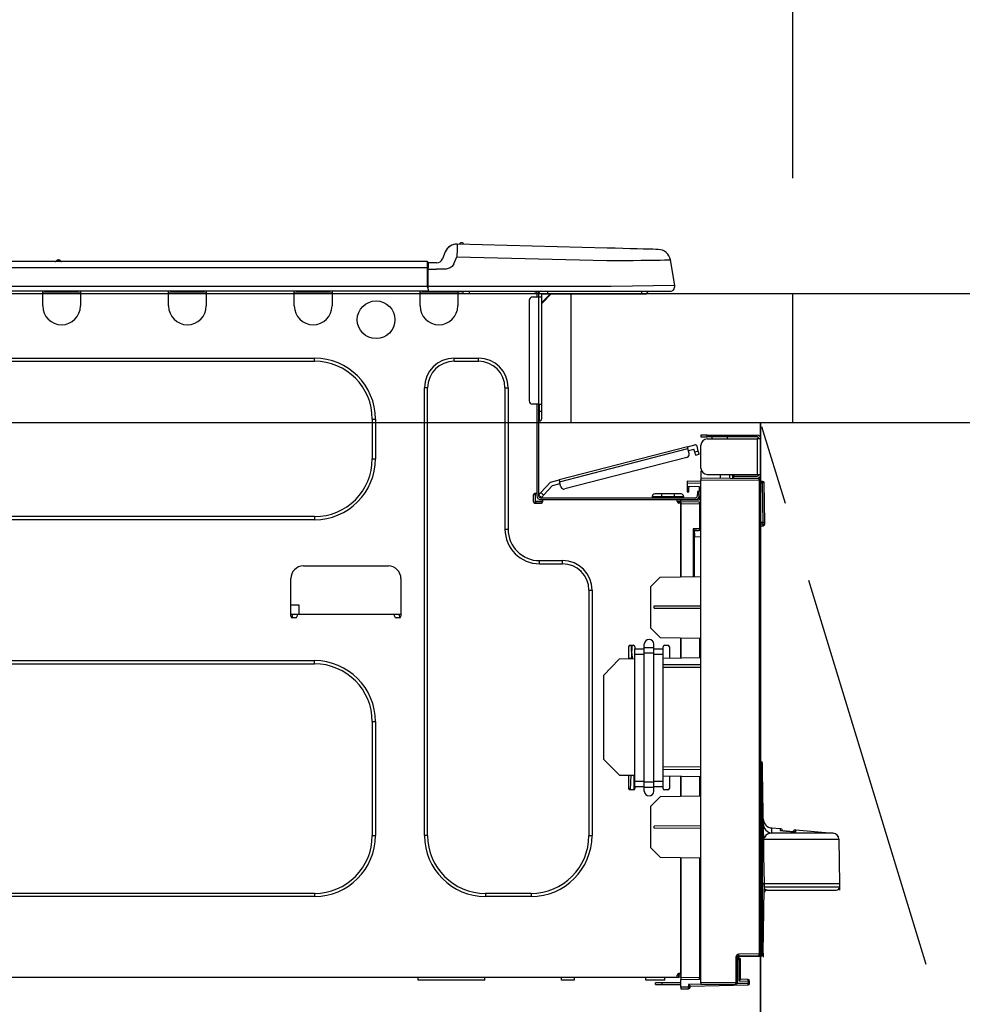
# Model space of a CAD drawing. Extents: x 28111 to 54233, y -21830 to -13430.
# Drawn here: x 29583 to 29876, y -19366 to -19060 of the extents above; entities that cross this region are included whole.
import ezdxf

# ---------------------------------------------------------------- set-up
doc = ezdxf.new("R2010")
doc.units = 0
doc.header["$LTSCALE"] = 50
doc.header["$MEASUREMENT"] = 0
doc.linetypes.add('CENTER', pattern=[2, 1.25, -0.25, 0.25, -0.25])
doc.layers.get('0').update_dxf_attribs({"linetype": 'CONTINUOUS'})
for name, color, linetype in [('120-キャビネット（外）', 7, 'CONTINUOUS'), ('123-扉向き', 231, 'CENTER'), ('126-甲板', 2, 'CONTINUOUS'), ('150-機器', 8, 'CONTINUOUS'), ('166-寸法B', 11, 'CONTINUOUS')]:
    doc.layers.add(name, color=color, linetype=linetype)
doc.styles.add('KH001', font='txt')
doc.dimstyles.new('KH1xx030', dxfattribs={"dimscale": 30, "dimtxt": 2, "dimasz": 0.6, "dimexe": 0.3, "dimexo": 1.2, "dimgap": 0.5, "dimtad": 3, "dimdec": 1, "dimdsep": 46, "dimlunit": 6, "dimtxsty": 'KH001', "dimblk": 'DOT', "dimcen": 1, "dimdle": 1, "dimclrd": 256, "dimclre": 256, "dimclrt": 256, "dimadec": 0, "dimazin": 0, "dimtfac": 1, "dimtdec": 1, "dimtix": 1, "dimtmove": 2, "dimatfit": 3, "dimldrblk": 'CLOSEDBLANK', "dimfxl": 1, "dimtolj": 1, "dimtzin": 0, "dimlwd": -1, "dimlwe": -1, "dimarcsym": 0})

# ---------------------------------------------------------------- blocks, each defined once
blk = doc.blocks.new('_Dot')
at = {"color": 0, "linetype": 'ByBlock', "lineweight": -2}
blk.add_line((-0.5, 0), (-1, 0), dxfattribs=at)
at = {"color": 0, "linetype": 'ByBlock', "const_width": 0.5}
blk.add_lwpolyline([(-0.25, 0, 1), (0.25, 0, 1)], format="xyb", close=True, dxfattribs=at)
blk = doc.blocks.new('*D10')
at = {"layer": '166-寸法B', "transparency": 16777216}
for p, q in [((29173.5, -18851.29), (29173.5, -18828.37)), ((29823.5, -19108.89), (29823.5, -18828.37)), ((29805.5, -18837.37), (29191.5, -18837.37))]:
    blk.add_line(p, q, dxfattribs=at)
at = {"layer": '166-寸法B', "transparency": 16777216, "xscale": 18, "yscale": 18, "zscale": 18, "rotation": 180}
blk.add_blockref('_Dot', (29173.5, -18837.37), dxfattribs=at)
at = {"layer": '166-寸法B', "transparency": 16777216, "xscale": 18, "yscale": 18, "zscale": 18}
blk.add_blockref('_Dot', (29823.5, -18837.37), dxfattribs=at)
at = {"layer": '166-寸法B', "transparency": 16777216, "insert": (29498.5, -18792.37), "char_height": 60, "attachment_point": 5, "style": 'KH001'}
blk.add_mtext('\\A1;650', dxfattribs=at)
blk = doc.blocks.new('_ClosedBlank')
at = {"color": 0, "linetype": 'ByBlock', "lineweight": -2}
for p, q in [((-1, 0.167), (0, 0)), ((-1, 0.167), (-1, -0.167)), ((0, 0), (-1, -0.167))]:
    blk.add_line(p, q, dxfattribs=at)

msp = doc.modelspace()

# ---------------------------------------------------------------- linework, layer by layer
at = {"layer": '120-キャビネット（外）', "color": 6}
msp.add_line((29813.5, -19184.89), (29813.5, -19904.89), dxfattribs=at)
msp.add_lwpolyline([(29813.5, -19184.89), (29923.5, -19184.89), (29923.5, -19904.89), (29813.5, -19904.89)], close=True, dxfattribs=at)
at = {"layer": '123-扉向き', "ltscale": 2}
msp.add_lwpolyline([(29813.5, -19904.89), (29923.5, -19544.89), (29813.5, -19184.89)], dxfattribs=at)
at = {"layer": '126-甲板'}
msp.add_line((29754.5, -19184.89), (29754.5, -19144.89), dxfattribs=at)
for points in [[(31445.5, -19144.89), (29176.5, -19144.89), (29176.5, -19184.89), (31445.5, -19184.89)], [(29823.5, -19144.89), (29176.5, -19144.89), (29176.5, -19184.89), (29823.5, -19184.89)]]:
    msp.add_lwpolyline(points, close=True, dxfattribs=at)
at = {"layer": '150-機器', "color": 13, "linetype": 'Continuous'}
for p, q in [((29715.32, -19131.8), (29714.41, -19133.99)), ((29715.32, -19131.8), (29714.41, -19133.99)), ((29715.32, -19131.8), (29715.32, -19131.8)), ((29718.94, -19129.39), (29718.94, -19129.39)), ((29718.98, -19131.81), (29718.96, -19132.54)), ((29719, -19131.13), (29718.98, -19131.81)), ((29719.01, -19130.54), (29719, -19131.13)), ((29719.02, -19130.05), (29719.01, -19130.54)), ((29719.03, -19129.69), (29719.02, -19130.05)), ((29719.04, -19129.46), (29719.03, -19129.69)), ((29765.67, -19130.61), (29719.04, -19129.39)), ((29719.04, -19129.39), (29719.04, -19129.46)), ((29768.17, -19130.68), (29765.67, -19130.61)), ((29770.6, -19130.74), (29768.17, -19130.68)), ((29772.92, -19130.8), (29770.6, -19130.74)), ((29775.05, -19130.86), (29772.92, -19130.8)), ((29776.96, -19130.91), (29775.05, -19130.86)), ((29778.58, -19130.95), (29776.96, -19130.91)), ((29779.89, -19130.98), (29778.58, -19130.95)), ((29780.85, -19131.01), (29779.89, -19130.98)), ((29781.44, -19131.02), (29780.85, -19131.01)), ((29781.63, -19131.03), (29781.44, -19131.02)), ((29709.7, -19134.8), (29355.88, -19134.8)), ((29595.49, -19134.61), (29594.23, -19134.61)), ((29594.82, -19134.31), (29594.82, -19134.31)), ((29594.9, -19134.31), (29594.82, -19134.31)), ((29709.7, -19134.8), (29709.7, -19134.84)), ((29709.7, -19134.84), (29709.7, -19134.95)), ((29709.7, -19134.95), (29709.7, -19135.13)), ((29709.7, -19135.13), (29709.7, -19135.37)), ((29709.99, -19136.76), (29709.99, -19135.09)), ((29712.6, -19135.19), (29709.99, -19135.19)), ((29709.99, -19135.19), (29709.99, -19136.76)), ((29714.41, -19133.99), (29714.41, -19133.99)), ((29718.03, -19135.49), (29718.94, -19133.3)), ((29718.96, -19132.54), (29718.94, -19133.3)), ((29718.94, -19133.3), (29765.57, -19134.52)), ((29765.57, -19134.52), (29768.39, -19134.49)), ((29768.39, -19134.49), (29771.15, -19134.46)), ((29771.15, -19134.46), (29773.8, -19134.42)), ((29773.8, -19134.42), (29776.28, -19134.39)), ((29776.28, -19134.39), (29778.55, -19134.37)), ((29778.55, -19134.37), (29780.55, -19134.34)), ((29780.55, -19134.34), (29782.24, -19134.32)), ((29782.24, -19134.32), (29783.6, -19134.31)), ((29783.6, -19134.31), (29784.59, -19134.29)), ((29784.59, -19134.29), (29785.19, -19134.29)), ((29785.19, -19134.29), (29785.39, -19134.28)), ((29786.75, -19142.29), (29785.39, -19134.28)), ((29709.7, -19136.76), (29355.88, -19136.76)), ((29709.7, -19135.37), (29709.7, -19135.67)), ((29709.7, -19135.67), (29709.7, -19136.01)), ((29709.7, -19136.01), (29709.7, -19136.38)), ((29709.7, -19136.38), (29709.7, -19136.76)), ((29709.7, -19136.76), (29709.7, -19142.54)), ((29709.7, -19136.76), (29709.99, -19136.76)), ((29709.99, -19135.68), (29709.99, -19136.76)), ((29709.99, -19143.42), (29709.99, -19136.76)), ((29709.99, -19137.15), (29712.6, -19137.15)), ((29715.56, -19137.13), (29712.6, -19137.15)), ((29716.88, -19136.8), (29715.56, -19137.13)), ((29717.49, -19136.35), (29716.88, -19136.8)), ((29718.03, -19135.49), (29717.49, -19136.35)), ((29709.99, -19144), (29355.59, -19144)), ((29709.7, -19142.54), (29355.88, -19142.54)), ((29589.99, -19144.69), (29589.99, -19144)), ((29590.58, -19144.1), (29590.58, -19144)), ((29601.15, -19144.1), (29590.58, -19144.1)), ((29601.15, -19144), (29601.15, -19144.1)), ((29601.74, -19144), (29601.74, -19144.69)), ((29629.15, -19144.69), (29629.15, -19144)), ((29629.74, -19144.1), (29629.74, -19144)), ((29640.31, -19144.1), (29629.74, -19144.1)), ((29640.31, -19144), (29640.31, -19144.1)), ((29640.9, -19144), (29640.9, -19144.69)), ((29668.31, -19144.69), (29668.31, -19144)), ((29668.9, -19144.1), (29668.9, -19144)), ((29679.47, -19144.1), (29668.9, -19144.1)), ((29679.47, -19144), (29679.47, -19144.1)), ((29680.06, -19144), (29680.06, -19144.69)), ((29707.47, -19144.69), (29707.47, -19144)), ((29708.06, -19144.1), (29708.06, -19144)), ((29718.63, -19144.1), (29708.06, -19144.1)), ((29766.93, -19142.54), (29709.99, -19142.54)), ((29709.99, -19143.42), (29709.99, -19144)), ((29709.99, -19144), (29766.93, -19144)), ((29711.77, -19144.1), (29711.77, -19144)), ((29713.73, -19144.1), (29713.73, -19144)), ((29713.73, -19144.1), (29713.73, -19144)), ((29713.73, -19144.1), (29713.73, -19144)), ((29713.73, -19144.1), (29713.73, -19144)), ((29713.73, -19144), (29713.73, -19144.1)), ((29713.73, -19144), (29713.73, -19144.1)), ((29713.73, -19144), (29713.73, -19144.1)), ((29713.73, -19144), (29713.73, -19144.1)), ((29714.71, -19144.1), (29714.71, -19144)), ((29714.71, -19144.1), (29714.71, -19144)), ((29717.97, -19144), (29717.96, -19144.1)), ((29717.97, -19144), (29717.96, -19144.1)), ((29718.63, -19144), (29718.63, -19144.1)), ((29719.22, -19144), (29719.22, -19144.69)), ((29720.88, -19144.69), (29720.91, -19144)), ((29722.83, -19144.74), (29722.87, -19144)), ((29743.21, -19144.2), (29743.8, -19144.2)), ((29743.8, -19144.2), (29743.8, -19145.86)), ((29744.38, -19144.49), (29744.38, -19144.89)), ((29744.58, -19144.1), (29744.58, -19144.3)), ((29744.77, -19144.1), (29744.58, -19144.1)), ((29747.17, -19144), (29747.17, -19144.89)), ((29786.75, -19142.29), (29766.93, -19142.54)), ((29766.93, -19144), (29785.31, -19144)), ((29776.54, -19144.89), (29776.54, -19144)), ((29601.74, -19144.69), (29589.99, -19144.69)), ((29589.99, -19148.61), (29589.99, -19144.69)), ((29601.74, -19144.69), (29601.74, -19148.61)), ((29640.9, -19144.69), (29629.15, -19144.69)), ((29629.15, -19148.61), (29629.15, -19144.69)), ((29640.9, -19144.69), (29640.9, -19148.61)), ((29680.06, -19144.69), (29668.31, -19144.69)), ((29668.31, -19148.61), (29668.31, -19144.69)), ((29680.06, -19144.69), (29680.06, -19148.61)), ((29719.22, -19144.69), (29707.47, -19144.69)), ((29707.47, -19148.61), (29707.47, -19144.69)), ((29719.22, -19144.65), (29719.69, -19144.66)), ((29719.22, -19144.65), (29719.24, -19144.65)), ((29719.22, -19144.69), (29719.22, -19148.61)), ((29719.24, -19144.65), (29719.75, -19144.66)), ((29719.75, -19144.66), (29720.3, -19144.68)), ((29720.3, -19144.68), (29720.88, -19144.69)), ((29720.88, -19144.69), (29722.83, -19144.74)), ((29741.45, -19146.84), (29741.45, -19178.17)), ((29744.38, -19145.86), (29742.43, -19145.86)), ((29744.38, -19144.89), (29744.38, -19145.86)), ((29744.38, -19145.86), (29744.38, -19179.15)), ((29745.36, -19145.86), (29744.38, -19145.86)), ((29748.3, -19144.89), (29745.36, -19147.82)), ((29745.36, -19145.86), (29745.36, -19144.89)), ((29745.36, -19144.89), (29747.17, -19144.89)), ((29748.04, -19144.89), (29745.36, -19147.56)), ((29745.36, -19179.15), (29745.36, -19145.86)), ((29747.17, -19144.89), (29776.54, -19144.89)), ((29776.54, -19144.89), (29777.52, -19144.89)), ((29434.52, -19164.86), (29674.58, -19164.86)), ((29434.52, -19165.84), (29674.58, -19165.84)), ((29674.58, -19165.84), (29674.58, -19164.86)), ((29718.05, -19164.86), (29725.68, -19164.86)), ((29718.05, -19165.84), (29718.05, -19164.86)), ((29718.05, -19165.84), (29725.68, -19165.84)), ((29725.68, -19165.84), (29725.68, -19164.86)), ((29708.84, -19313.47), (29708.84, -19174.06)), ((29709.82, -19174.06), (29708.84, -19174.06)), ((29709.82, -19313.47), (29709.82, -19174.06)), ((29733.91, -19174.06), (29734.89, -19174.06)), ((29733.91, -19174.06), (29733.91, -19218.12)), ((29734.89, -19174.06), (29734.89, -19218.12)), ((29744.38, -19179.15), (29742.43, -19179.15)), ((29743.8, -19179.15), (29743.8, -19207.05)), ((29744.38, -19179.15), (29744.38, -19207.74)), ((29744.38, -19179.15), (29745.36, -19179.15)), ((29744.58, -19179.15), (29744.58, -19181.5)), ((29745.36, -19181.5), (29745.36, -19179.15)), ((29692.59, -19183.85), (29693.57, -19183.85)), ((29692.59, -19183.85), (29692.59, -19196.19)), ((29693.57, -19183.85), (29693.57, -19196.19)), ((29744.58, -19181.5), (29744.38, -19181.5)), ((29745.36, -19181.5), (29744.58, -19181.5)), ((29744.58, -19181.5), (29744.58, -19184.44)), ((29745.36, -19183.65), (29745.36, -19181.5)), ((29744.58, -19184.44), (29744.38, -19184.44)), ((29794.9, -19188.82), (29794.9, -19189.41)), ((29796.86, -19188.82), (29794.9, -19188.82)), ((29794.9, -19189.41), (29796.86, -19189.41)), ((29796.86, -19189.41), (29796.86, -19188.82)), ((29796.86, -19188.82), (29812.43, -19188.82)), ((29812.43, -19189.41), (29796.86, -19189.41)), ((29796.86, -19190), (29812.43, -19190)), ((29798.43, -19190), (29798.43, -19189.41)), ((29803.12, -19189.41), (29803.12, -19190)), ((29812.43, -19190), (29812.43, -19201.06)), ((29813.5, -19190), (29812.43, -19190)), ((29812.91, -19189.9), (29812.91, -19190)), ((29813.5, -19189.9), (29813.5, -19190)), ((29813.5, -19201.06), (29813.5, -19190)), ((29790.72, -19192.47), (29750.77, -19202.8)), ((29750.92, -19203.37), (29790.87, -19193.04)), ((29790.72, -19192.47), (29793, -19191.88)), ((29790.72, -19192.48), (29790.72, -19192.47)), ((29790.73, -19192.51), (29790.72, -19192.48)), ((29790.75, -19192.56), (29790.73, -19192.51)), ((29790.76, -19192.63), (29790.75, -19192.56)), ((29790.79, -19192.72), (29790.76, -19192.63)), ((29790.81, -19192.82), (29790.79, -19192.72)), ((29790.84, -19192.92), (29790.81, -19192.82)), ((29790.87, -19193.04), (29790.84, -19192.92)), ((29791.26, -19194.55), (29790.87, -19193.04)), ((29791.02, -19193.6), (29792.72, -19193.16)), ((29792.97, -19194.11), (29792.72, -19193.16)), ((29794.1, -19193.82), (29793.71, -19192.3)), ((29794.9, -19199.1), (29794.9, -19191.96)), ((29692.59, -19196.19), (29693.57, -19196.19)), ((29790.56, -19195.75), (29752.5, -19205.59)), ((29794.1, -19193.82), (29792.97, -19194.11)), ((29792.97, -19194.11), (29793.01, -19194.3)), ((29793.01, -19194.3), (29793.06, -19194.47)), ((29793.06, -19194.47), (29793.1, -19194.64)), ((29793.1, -19194.64), (29793.14, -19194.78)), ((29793.14, -19194.78), (29793.17, -19194.9)), ((29793.17, -19194.9), (29793.19, -19194.99)), ((29793.19, -19194.99), (29793.21, -19195.04)), ((29793.21, -19195.06), (29794.35, -19194.76)), ((29793.21, -19195.04), (29793.21, -19195.06)), ((29794.15, -19194), (29794.1, -19193.82)), ((29794.2, -19194.18), (29794.15, -19194)), ((29794.24, -19194.34), (29794.2, -19194.18)), ((29794.28, -19194.49), (29794.24, -19194.34)), ((29794.31, -19194.6), (29794.28, -19194.49)), ((29794.33, -19194.69), (29794.31, -19194.6)), ((29794.34, -19194.75), (29794.33, -19194.69)), ((29794.35, -19194.76), (29794.34, -19194.75)), ((29794.96, -19199.59), (29794.9, -19199.59)), ((29794.9, -19200.08), (29794.9, -19202.24)), ((29794.9, -19200.08), (29795.16, -19200.09)), ((29813.02, -19202.4), (29794.9, -19202.24)), ((29794.9, -19202.24), (29794.9, -19202.73)), ((29794.9, -19202.73), (29813.02, -19202.88)), ((29794.9, -19359.3), (29794.9, -19202.73)), ((29796.86, -19201.06), (29812.43, -19201.06)), ((29801.01, -19202.29), (29801.01, -19201.06)), ((29803.82, -19201.06), (29803.82, -19202.32)), ((29804.69, -19201.65), (29804.69, -19201.06)), ((29804.69, -19201.52), (29804.76, -19201.52)), ((29804.69, -19201.65), (29804.69, -19202.24)), ((29805.18, -19201.65), (29804.69, -19201.65)), ((29804.69, -19202.32), (29804.69, -19202.24)), ((29804.69, -19202.24), (29805.18, -19202.24)), ((29804.76, -19201.52), (29804.76, -19201.06)), ((29804.76, -19201.52), (29805.18, -19201.52)), ((29805.18, -19201.06), (29805.18, -19201.52)), ((29805.18, -19201.65), (29812.43, -19201.65)), ((29805.18, -19202.24), (29805.18, -19201.65)), ((29805.18, -19202.24), (29812.43, -19202.24)), ((29812.43, -19201.06), (29813.5, -19201.06)), ((29812.91, -19201.06), (29812.91, -19201.16)), ((29813.5, -19201.06), (29813.5, -19201.16)), ((29748.07, -19203.5), (29745.05, -19206.71)), ((29745.91, -19207.51), (29748.69, -19204.55)), ((29748.07, -19203.5), (29750.77, -19202.8)), ((29748.69, -19204.55), (29751.06, -19203.94)), ((29750.77, -19202.8), (29750.77, -19202.81)), ((29750.77, -19202.81), (29750.78, -19202.84)), ((29750.78, -19202.84), (29750.79, -19202.89)), ((29750.79, -19202.89), (29750.81, -19202.97)), ((29750.81, -19202.97), (29750.84, -19203.05)), ((29750.84, -19203.05), (29750.86, -19203.15)), ((29750.86, -19203.15), (29750.89, -19203.26)), ((29750.89, -19203.26), (29750.92, -19203.37)), ((29751.31, -19204.88), (29750.92, -19203.37)), ((29790.59, -19203.2), (29790.59, -19203.69)), ((29794.9, -19203.27), (29790.59, -19203.2)), ((29790.59, -19203.69), (29790.59, -19204.71)), ((29790.59, -19203.69), (29794.9, -19203.76)), ((29790.59, -19204.71), (29794.41, -19204.78)), ((29790.61, -19204.88), (29790.59, -19205.09)), ((29790.59, -19205.09), (29790.59, -19205.49)), ((29790.59, -19205.49), (29791.18, -19205.49)), ((29790.59, -19205.49), (29790.59, -19206.47)), ((29790.66, -19204.71), (29790.61, -19204.88)), ((29791.18, -19205.49), (29791.18, -19205.09)), ((29791.18, -19206.47), (29791.18, -19205.49)), ((29794.41, -19204.78), (29794.41, -19206.37)), ((29813.02, -19202.88), (29813.02, -19350.33)), ((29813.5, -19202.88), (29813.02, -19202.88)), ((29813.5, -19350.33), (29813.5, -19202.88)), ((29813.95, -19203.23), (29813.5, -19203.32)), ((29813.95, -19203.72), (29813.95, -19203.23)), ((29814.12, -19203.23), (29813.95, -19203.23)), ((29813.95, -19203.72), (29814.12, -19203.72)), ((29814.12, -19203.72), (29814.12, -19203.23)), ((29814.29, -19216.06), (29814.12, -19203.72)), ((29814.77, -19216.06), (29814.61, -19203.72)), ((29742.72, -19207.54), (29742.72, -19209.5)), ((29743.8, -19207.05), (29743.21, -19207.05)), ((29743.31, -19207.05), (29743.31, -19209.5)), ((29743.8, -19207.05), (29743.8, -19207.74)), ((29744.4, -19207.41), (29744.38, -19207.42)), ((29744.38, -19207.42), (29745.24, -19208.23)), ((29744.43, -19207.37), (29744.4, -19207.41)), ((29744.5, -19207.3), (29744.43, -19207.37)), ((29744.58, -19207.21), (29744.5, -19207.3)), ((29744.68, -19207.11), (29744.58, -19207.21)), ((29744.8, -19206.98), (29744.68, -19207.11)), ((29744.92, -19206.85), (29744.8, -19206.98)), ((29745.05, -19206.71), (29744.92, -19206.85)), ((29744.97, -19208.33), (29793.24, -19208.33)), ((29744.97, -19208.91), (29745.66, -19208.91)), ((29745.91, -19207.51), (29745.05, -19206.71)), ((29745.24, -19208.23), (29745.25, -19208.21)), ((29745.25, -19208.21), (29745.29, -19208.17)), ((29745.29, -19208.17), (29745.35, -19208.11)), ((29745.35, -19208.11), (29745.44, -19208.02)), ((29745.44, -19208.02), (29745.54, -19207.91)), ((29745.54, -19207.91), (29745.65, -19207.79)), ((29745.65, -19207.79), (29745.78, -19207.65)), ((29745.66, -19208.91), (29787.56, -19208.91)), ((29745.66, -19209.5), (29745.66, -19208.91)), ((29745.78, -19207.65), (29745.91, -19207.51)), ((29779.73, -19207.93), (29782.66, -19207.93)), ((29779.73, -19207.93), (29779.73, -19208.33)), ((29782.66, -19207.15), (29780.51, -19207.15)), ((29782.66, -19207.15), (29782.66, -19207.93)), ((29786.58, -19207.15), (29782.66, -19207.15)), ((29782.66, -19207.93), (29782.66, -19208.33)), ((29782.66, -19207.93), (29786.58, -19207.93)), ((29786.58, -19207.15), (29786.58, -19207.93)), ((29788.73, -19207.15), (29786.58, -19207.15)), ((29786.58, -19207.93), (29789.52, -19207.93)), ((29786.58, -19207.93), (29786.58, -19208.33)), ((29787.56, -19208.91), (29793.24, -19208.91)), ((29787.56, -19209.5), (29787.56, -19208.91)), ((29789.52, -19207.93), (29789.52, -19208.33)), ((29790.59, -19206.47), (29791.18, -19206.47)), ((29791.87, -19208.91), (29791.87, -19209.14)), ((29793.82, -19208.91), (29793.24, -19208.91)), ((29794.41, -19206.37), (29793.82, -19206.37)), ((29793.82, -19206.37), (29793.82, -19207.35)), ((29793.82, -19207.35), (29794.41, -19207.35)), ((29793.82, -19207.74), (29793.82, -19207.35)), ((29793.82, -19209.1), (29793.82, -19208.91)), ((29794.41, -19207.35), (29794.41, -19206.37)), ((29794.41, -19207.74), (29794.41, -19207.35)), ((29794.41, -19207.74), (29794.41, -19209.09)), ((29743.21, -19209.99), (29745.17, -19209.99)), ((29743.31, -19209.4), (29745.66, -19209.4)), ((29743.5, -19209.89), (29745.46, -19209.89)), ((29787.56, -19209.4), (29788.63, -19209.4)), ((29788.63, -19209.74), (29787.63, -19209.76)), ((29788.63, -19209.99), (29788.05, -19209.99)), ((29794.41, -19209.09), (29788.63, -19209.19)), ((29788.63, -19209.6), (29788.63, -19209.19)), ((29794.42, -19209.7), (29788.63, -19209.6)), ((29788.63, -19209.6), (29788.63, -19209.99)), ((29788.63, -19232.94), (29788.63, -19209.99)), ((29788.63, -19210.09), (29794.42, -19210.19)), ((29788.63, -19210.09), (29788.63, -19232.94)), ((29794.42, -19210.19), (29794.42, -19218.01)), ((29794.42, -19210.19), (29794.9, -19210.19)), ((29674.58, -19214.2), (29434.52, -19214.2)), ((29674.58, -19214.2), (29674.58, -19215.18)), ((29674.58, -19215.18), (29434.52, -19215.18)), ((29733.91, -19218.12), (29734.89, -19218.12)), ((29794.42, -19218.01), (29792.46, -19218.01)), ((29792.46, -19218.01), (29792.46, -19232.87)), ((29794.42, -19218.01), (29794.9, -19218.01)), ((29814.29, -19216.06), (29813.5, -19216.06)), ((29814.28, -19216.56), (29813.5, -19216.56)), ((29813.5, -19217.04), (29814.28, -19217.04)), ((29814.28, -19216.56), (29814.29, -19216.06)), ((29814.28, -19217.04), (29814.28, -19216.56)), ((29814.77, -19216.06), (29814.29, -19216.06)), ((29814.77, -19216.56), (29814.77, -19216.06)), ((29793.64, -19218.5), (29792.94, -19218.51)), ((29792.94, -19218.5), (29794.41, -19218.5)), ((29792.94, -19219.34), (29792.94, -19218.5)), ((29792.94, -19219.34), (29792.94, -19220.47)), ((29792.94, -19220.47), (29794.9, -19220.43)), ((29792.94, -19232.86), (29792.94, -19220.47)), ((29794.9, -19218.48), (29794.53, -19218.48)), ((29671.15, -19229.57), (29697.59, -19229.57)), ((29744.68, -19227.91), (29751.82, -19227.91)), ((29744.68, -19228.89), (29744.68, -19227.91)), ((29744.68, -19228.89), (29751.82, -19228.89)), ((29751.82, -19228.89), (29751.82, -19227.91)), ((29779.24, -19236.09), (29782.17, -19233.05)), ((29782.17, -19233.05), (29794.9, -19232.83)), ((29667.24, -19245.23), (29667.24, -19233.49)), ((29701.5, -19233.49), (29701.5, -19245.23)), ((29779.24, -19236.09), (29779.24, -19248.8)), ((29760.05, -19237.11), (29761.03, -19237.11)), ((29760.05, -19237.11), (29760.05, -19313.47)), ((29761.03, -19237.11), (29761.03, -19313.47)), ((29667.24, -19241.71), (29669.7, -19241.71)), ((29669.7, -19241.71), (29669.75, -19244.65)), ((29780.4, -19242.01), (29794.9, -19241.94)), ((29780.4, -19242.68), (29780.4, -19242.01)), ((29669.19, -19244.65), (29667.24, -19244.65)), ((29667.71, -19245.72), (29667.73, -19244.65)), ((29699.54, -19244.65), (29669.19, -19244.65)), ((29669.19, -19244.65), (29669.19, -19245.23)), ((29701.5, -19244.65), (29699.54, -19244.65)), ((29699.54, -19245.23), (29699.54, -19244.65)), ((29701.01, -19244.65), (29701.03, -19245.72)), ((29780.4, -19242.68), (29794.9, -19242.75)), ((29668.7, -19245.72), (29667.73, -19245.72)), ((29701.01, -19245.72), (29700.03, -19245.72)), ((29782.23, -19251.79), (29779.24, -19248.8)), ((29782.23, -19251.79), (29794.9, -19252.01)), ((29772.38, -19254.73), (29772.38, -19258.52)), ((29772.87, -19254.24), (29773.85, -19254.24)), ((29773.4, -19258.35), (29773.33, -19254.24)), ((29773.39, -19254.24), (29773.42, -19255.83)), ((29774.34, -19254.73), (29774.34, -19255.37)), ((29777.28, -19255.02), (29777.28, -19253.9)), ((29780.22, -19255.02), (29780.22, -19253.9)), ((29783.15, -19255.37), (29783.15, -19254.73)), ((29783.64, -19254.24), (29784.62, -19254.24)), ((29785.11, -19254.73), (29785.11, -19258.3)), ((29788.63, -19258.24), (29788.63, -19251.9)), ((29788.63, -19251.9), (29788.63, -19258.24)), ((29794.42, -19252.01), (29794.42, -19258.14)), ((29773.42, -19255.83), (29773.35, -19255.83)), ((29773.37, -19256.79), (29773.43, -19256.79)), ((29773.42, -19256.01), (29773.42, -19255.83)), ((29773.42, -19256.19), (29773.42, -19256.01)), ((29773.43, -19256.36), (29773.42, -19256.19)), ((29773.43, -19256.51), (29773.43, -19256.36)), ((29773.43, -19256.63), (29773.43, -19256.51)), ((29773.43, -19256.71), (29773.43, -19256.63)), ((29773.43, -19256.77), (29773.43, -19256.71)), ((29773.43, -19256.79), (29773.43, -19256.77)), ((29773.43, -19256.79), (29773.46, -19258.35)), ((29774.34, -19255.37), (29777.28, -19255.37)), ((29774.34, -19257.05), (29774.34, -19255.37)), ((29774.34, -19257.05), (29777.28, -19257.05)), ((29774.34, -19296.54), (29774.34, -19257.05)), ((29780.22, -19255.02), (29777.28, -19255.02)), ((29777.28, -19256.7), (29777.28, -19255.02)), ((29780.22, -19256.7), (29777.28, -19256.7)), ((29777.28, -19296.88), (29777.28, -19256.7)), ((29780.22, -19256.7), (29780.22, -19255.02)), ((29780.22, -19255.37), (29783.15, -19255.37)), ((29780.22, -19296.88), (29780.22, -19256.7)), ((29780.22, -19257.05), (29783.15, -19257.05)), ((29783.15, -19257.05), (29783.15, -19255.37)), ((29783.15, -19296.54), (29783.15, -19257.05)), ((29434.52, -19259.04), (29674.58, -19259.04)), ((29434.52, -19260.02), (29674.58, -19260.02)), ((29674.58, -19260.02), (29674.58, -19259.04)), ((29764.55, -19263.64), (29769.45, -19258.57)), ((29774.34, -19258.49), (29769.45, -19258.57)), ((29773.46, -19258.35), (29772.38, -19258.35)), ((29773.45, -19258.5), (29773.46, -19258.35)), ((29773.46, -19258.5), (29773.46, -19258.35)), ((29794.9, -19258.13), (29783.15, -19258.33)), ((29794.9, -19260.29), (29783.15, -19260.35)), ((29764.55, -19263.64), (29764.55, -19289.67)), ((29783.15, -19261.05), (29794.9, -19261.11)), ((29692.59, -19278.03), (29693.57, -19278.03)), ((29692.59, -19278.03), (29692.59, -19313.47)), ((29693.57, -19278.03), (29693.57, -19313.47)), ((29769.53, -19294.65), (29764.55, -19289.67)), ((29813.95, -19290.78), (29813.5, -19290.32)), ((29813.5, -19291.01), (29813.61, -19291.12)), ((29813.61, -19291.12), (29813.61, -19350.41)), ((29813.61, -19291.12), (29814.09, -19291.12)), ((29813.78, -19290.6), (29813.76, -19290.58)), ((29813.9, -19290.72), (29813.78, -19290.6)), ((29813.97, -19290.8), (29813.9, -19290.72)), ((29814, -19290.82), (29813.97, -19290.8)), ((29814.09, -19350.41), (29814.09, -19291.12)), ((29769.53, -19294.65), (29774.34, -19294.73)), ((29772.38, -19294.7), (29772.38, -19298.79)), ((29773.01, -19299.28), (29773.17, -19294.71)), ((29774.17, -19299.16), (29774.1, -19294.73)), ((29794.9, -19292.11), (29783.15, -19292.17)), ((29783.15, -19292.86), (29794.9, -19292.93)), ((29814.36, -19313.19), (29814.09, -19293.49)), ((29774.34, -19298.22), (29774.34, -19296.54)), ((29774.34, -19296.54), (29777.28, -19296.54)), ((29780.22, -19296.88), (29777.28, -19296.88)), ((29777.28, -19298.57), (29777.28, -19296.88)), ((29780.22, -19296.54), (29783.15, -19296.54)), ((29780.22, -19298.57), (29780.22, -19296.88)), ((29783.15, -19294.89), (29794.9, -19295.09)), ((29783.15, -19298.22), (29783.15, -19296.54)), ((29785.11, -19294.92), (29785.11, -19298.79)), ((29788.63, -19301.31), (29788.63, -19294.98)), ((29788.63, -19294.98), (29788.63, -19301.31)), ((29794.42, -19295.08), (29794.42, -19301.21)), ((29773.85, -19299.28), (29772.87, -19299.28)), ((29774.34, -19298.22), (29777.28, -19298.22)), ((29774.34, -19298.22), (29774.34, -19298.79)), ((29780.22, -19298.57), (29777.28, -19298.57)), ((29777.28, -19299.69), (29777.28, -19298.57)), ((29780.22, -19298.22), (29783.15, -19298.22)), ((29780.22, -19299.69), (29780.22, -19298.57)), ((29783.15, -19298.79), (29783.15, -19298.22)), ((29784.62, -19299.28), (29783.64, -19299.28)), ((29779.24, -19304.47), (29782.17, -19301.43)), ((29794.9, -19301.2), (29782.17, -19301.43)), ((29779.24, -19304.47), (29779.24, -19317.18)), ((29794.9, -19310.47), (29780.4, -19310.54)), ((29780.4, -19311.21), (29780.4, -19310.54)), ((29794.9, -19311.28), (29780.4, -19311.21)), ((29816.99, -19311.13), (29819.56, -19311.34)), ((29816.99, -19311.38), (29816.99, -19311.13)), ((29816.99, -19311.13), (29816.99, -19311.14)), ((29817.01, -19312.07), (29816.99, -19311.38)), ((29817.02, -19312.58), (29817.01, -19312.07)), ((29817.02, -19312.72), (29817.02, -19312.58)), ((29836.09, -19312.72), (29817.02, -19312.72)), ((29819.56, -19311.34), (29819.55, -19311.54)), ((29819.55, -19311.54), (29819.55, -19311.88)), ((29819.55, -19311.88), (29819.67, -19311.89)), ((29821.51, -19312.07), (29822.49, -19312.15)), ((29824.45, -19311.75), (29836.09, -19312.72)), ((29824.45, -19312.28), (29824.45, -19311.75)), ((29692.59, -19313.47), (29693.57, -19313.47)), ((29709.82, -19313.47), (29708.84, -19313.47)), ((29760.05, -19313.47), (29761.03, -19313.47)), ((29814.35, -19314.65), (29814.43, -19319.73)), ((29814.44, -19314.64), (29837.88, -19314.64)), ((29814.54, -19319.73), (29814.44, -19314.64)), ((29837.88, -19314.64), (29838.08, -19328.55)), ((29782.23, -19320.17), (29779.24, -19317.18)), ((29782.23, -19320.17), (29794.9, -19320.39)), ((29788.63, -19356.45), (29788.63, -19320.28)), ((29788.63, -19320.28), (29788.63, -19357.82)), ((29794.42, -19320.38), (29794.42, -19357.72)), ((29814.43, -19319.73), (29814.56, -19328.54)), ((29814.7, -19328.54), (29814.54, -19319.73)), ((29814.58, -19328.39), (29814.57, -19328.55)), ((29814.59, -19328.18), (29814.58, -19328.28)), ((29814.58, -19328.28), (29814.58, -19328.39)), ((29814.6, -19328.16), (29814.59, -19328.18)), ((29814.61, -19328.15), (29814.6, -19328.14)), ((29814.6, -19328.14), (29814.6, -19328.15)), ((29814.6, -19328.15), (29814.6, -19328.16)), ((29814.61, -19328.16), (29814.61, -19328.15)), ((29814.62, -19328.19), (29814.61, -19328.16)), ((29814.63, -19328.28), (29814.62, -19328.19)), ((29814.63, -19328.55), (29814.63, -19328.28)), ((29674.58, -19331.49), (29434.52, -19331.49)), ((29674.58, -19331.49), (29674.58, -19332.47)), ((29727.84, -19331.49), (29727.84, -19332.47)), ((29742.03, -19331.49), (29727.84, -19331.49)), ((29742.03, -19331.49), (29742.03, -19332.47)), ((29814.09, -19328.55), (29814.56, -19328.55)), ((29814.28, -19350.1), (29814.56, -19330.02)), ((29814.56, -19328.54), (29814.56, -19328.55)), ((29814.57, -19328.55), (29814.56, -19329.54)), ((29814.56, -19328.55), (29814.57, -19328.55)), ((29814.56, -19328.55), (29814.56, -19328.55)), ((29814.57, -19328.55), (29814.57, -19328.54)), ((29814.61, -19329.54), (29814.63, -19328.58)), ((29838.06, -19329.54), (29814.61, -19329.54)), ((29814.63, -19328.56), (29814.63, -19328.55)), ((29814.63, -19328.58), (29814.63, -19328.56)), ((29814.67, -19329.88), (29814.64, -19329.78)), ((29814.76, -19330.08), (29814.67, -19329.88)), ((29814.7, -19328.55), (29814.7, -19328.54)), ((29814.7, -19328.54), (29814.7, -19328.54)), ((29838.08, -19328.55), (29814.7, -19328.55)), ((29814.93, -19330.28), (29814.76, -19330.08)), ((29815.52, -19330.51), (29814.93, -19330.28)), ((29815.52, -19330.51), (29837.08, -19330.51)), ((29838.08, -19328.55), (29838.06, -19329.54)), ((29838.06, -19329.54), (29838.06, -19330.51)), ((29674.58, -19332.47), (29434.52, -19332.47)), ((29742.03, -19332.47), (29727.84, -19332.47)), ((29805.77, -19351.37), (29805.77, -19359.21)), ((29805.77, -19351.37), (29806.26, -19351.37)), ((29806.26, -19359.21), (29806.26, -19351.37)), ((29806.75, -19351.6), (29806.26, -19351.6)), ((29806.26, -19352.08), (29806.76, -19352.08)), ((29806.36, -19351.06), (29806.42, -19351.05)), ((29806.38, -19351.04), (29806.41, -19351.05)), ((29806.39, -19351.03), (29813.61, -19350.9)), ((29806.41, -19351.05), (29806.56, -19351.07)), ((29806.56, -19351.05), (29806.56, -19351.03)), ((29806.56, -19351.07), (29806.56, -19351.05)), ((29806.56, -19351.07), (29812.81, -19351.07)), ((29813.02, -19350.33), (29806.74, -19350.39)), ((29806.74, -19350.88), (29813.02, -19350.82)), ((29806.76, -19352.08), (29806.76, -19358.73)), ((29806.76, -19352.08), (29807.24, -19352.08)), ((29807.24, -19358.24), (29807.24, -19352.08)), ((29812.81, -19351.07), (29812.81, -19350.92)), ((29812.81, -19351.07), (29813.3, -19351.07)), ((29813.5, -19350.33), (29813.02, -19350.33)), ((29813.61, -19350.41), (29813.5, -19350.42)), ((29814.09, -19350.41), (29813.61, -19350.41)), ((29814.28, -19350.1), (29814.28, -19351.37)), ((29369.12, -19357.53), (29787.56, -19357.53)), ((29706.89, -19358.51), (29706.89, -19357.53)), ((29727.64, -19358.51), (29706.89, -19358.51)), ((29727.64, -19358.51), (29727.64, -19357.53)), ((29751.53, -19358.51), (29751.53, -19357.53)), ((29755.45, -19358.51), (29751.53, -19358.51)), ((29755.45, -19357.53), (29755.45, -19358.51)), ((29777.77, -19358.51), (29777.77, -19357.53)), ((29783.64, -19358.51), (29777.77, -19358.51)), ((29783.64, -19358.51), (29783.64, -19357.53)), ((29787.56, -19356.94), (29787.56, -19356.94)), ((29787.56, -19357.53), (29787.56, -19356.94)), ((29788.05, -19356.94), (29787.56, -19356.94)), ((29787.56, -19357.53), (29788.05, -19357.53)), ((29788.63, -19356.45), (29788.05, -19356.45)), ((29788.05, -19356.45), (29788.05, -19356.94)), ((29788.05, -19357.53), (29788.05, -19356.94)), ((29788.63, -19356.94), (29788.05, -19356.94)), ((29788.63, -19357.53), (29788.05, -19357.53)), ((29794.42, -19357.72), (29788.63, -19357.82)), ((29788.63, -19357.82), (29788.63, -19358.31)), ((29788.63, -19358.31), (29794.42, -19358.21)), ((29788.63, -19360.66), (29788.63, -19358.31)), ((29794.9, -19357.72), (29794.42, -19357.72)), ((29806.76, -19358.73), (29809.59, -19358.78)), ((29809.59, -19358.29), (29807.24, -19358.24)), ((29809.59, -19358.78), (29809.59, -19359.51)), ((29810.08, -19358.78), (29809.59, -19358.78)), ((29810.08, -19359.51), (29810.08, -19358.78)), ((29782.76, -19359.29), (29780.8, -19359.29)), ((29780.8, -19359.88), (29780.8, -19359.29)), ((29780.8, -19359.88), (29782.76, -19359.88)), ((29782.76, -19359.29), (29782.76, -19359.88)), ((29788.63, -19359.29), (29782.76, -19359.29)), ((29782.76, -19359.88), (29788.63, -19359.88)), ((29791.09, -19360.66), (29788.63, -19360.66)), ((29788.63, -19360.66), (29788.63, -19361.15)), ((29788.63, -19361.15), (29791.08, -19361.15)), ((29794.9, -19359.77), (29791.09, -19359.84)), ((29791.09, -19359.84), (29791.09, -19360.66)), ((29791.09, -19360.66), (29791.57, -19360.66)), ((29791.57, -19360.32), (29809.59, -19360)), ((29791.57, -19360.66), (29791.57, -19360.32)), ((29805.77, -19359.21), (29794.9, -19359.3)), ((29794.9, -19359.3), (29794.9, -19359.79)), ((29794.9, -19359.79), (29805.77, -19359.7)), ((29805.77, -19359.21), (29806.26, -19359.21)), ((29809.59, -19359.51), (29806.09, -19359.57)), ((29810.08, -19359.51), (29809.59, -19359.51))]:
    msp.add_line(p, q, dxfattribs=at)
for points in [[(29792.46, -19218.01), (29792.52, -19218.07), (29792.58, -19218.13), (29792.64, -19218.19), (29792.7, -19218.24), (29792.75, -19218.29), (29792.79, -19218.34), (29792.83, -19218.38), (29792.87, -19218.42), (29792.9, -19218.45), (29792.92, -19218.47), (29792.93, -19218.49), (29792.94, -19218.5), (29792.94, -19218.5)], [(29814.28, -19350.1), (29814.27, -19350.1), (29814.23, -19350.1), (29814.17, -19350.11), (29814.09, -19350.11), (29814.09, -19350.11)], [(29807.24, -19358.24), (29807.23, -19358.25), (29807.22, -19358.26), (29807.2, -19358.28), (29807.18, -19358.31), (29807.14, -19358.34), (29807.11, -19358.38), (29807.06, -19358.42), (29807.01, -19358.47), (29806.96, -19358.53), (29806.9, -19358.58), (29806.84, -19358.64), (29806.78, -19358.7), (29806.76, -19358.73)], [(29791.09, -19359.84), (29791.15, -19359.9), (29791.21, -19359.95), (29791.27, -19360.01), (29791.32, -19360.07), (29791.38, -19360.12), (29791.42, -19360.16), (29791.46, -19360.2), (29791.5, -19360.24), (29791.53, -19360.27), (29791.55, -19360.29), (29791.56, -19360.31), (29791.57, -19360.32), (29791.57, -19360.32)]]:
    msp.add_lwpolyline(points, dxfattribs=at)
msp.add_circle((29693.77, -19152.91), 5.87, dxfattribs=at)
for centre, radius, start, end in [((29720.41, -19129.72), 0.784, 20.5498, 156.4502), ((29720.41, -19129.72), 0.784, 87.4897, 156.4502), ((29718.94, -19133.3), 3.92, 88.5, 157.3801), ((29718.94, -19133.3), 3.92, 92.3043, 157.3801), ((29781.53, -19134.94), 3.92, 9.6734, 88.5), ((29593.84, -19134.31), 0.49, 270, 323.1301), ((29593.84, -19134.31), 0.49, 270, 323.1301), ((29594.82, -19135.05), 0.734, 90, 143.1301), ((29594.9, -19135.05), 0.734, 36.8699, 90), ((29595.88, -19134.31), 0.49, 216.8699, 270), ((29709.7, -19135.09), 0.294, 0, 90), ((29712.6, -19133.23), 1.96, 270, 337.3804), ((29712.6, -19133.23), 1.96, 270, 337.3797), ((29706.6, -19144.06), 3.46, 10.7117, 26.158), ((29743.21, -19143.71), 0.49, 216.8699, 270), ((29744.97, -19144.49), 1.17, 155.3757, 180), ((29744.97, -19144.49), 0.587, 123.5573, 180), ((29745.36, -19144.89), 0.979, 115.8419, 180), ((29777.52, -19143.91), 0.979, 270, 354.2608), ((29785.31, -19142.54), 1.47, 270, 9.6734), ((29742.43, -19146.84), 0.979, 90, 180), ((29595.87, -19148.61), 5.87, 180, 0), ((29635.03, -19148.61), 5.87, 180, 0), ((29674.19, -19148.61), 5.87, 180, 0), ((29713.35, -19148.61), 5.87, 180, 0), ((29674.58, -19183.85), 18.99, 0, 90), ((29674.58, -19183.85), 18.01, 0, 90), ((29718.05, -19174.06), 9.2, 90, 180), ((29718.05, -19174.06), 8.22, 90, 180), ((29725.68, -19174.06), 9.2, 0, 90), ((29725.68, -19174.06), 8.22, 0, 90), ((29742.43, -19178.17), 0.979, 180, 270), ((29744.58, -19183.65), 0.783, 270, 0), ((29796.86, -19191.96), 1.96, 90, 180), ((29812.43, -19189.9), 1.08, 0, 90), ((29812.43, -19189.9), 0.49, 360, 90), ((29793.14, -19192.45), 0.587, 14.5, 104.5), ((29674.58, -19196.19), 18.99, 270, 0), ((29674.58, -19196.19), 18.01, 270, 0), ((29790.31, -19194.8), 0.979, 284.5, 14.5), ((29796.86, -19199.1), 1.96, 180, 270), ((29812.43, -19201.16), 1.08, 270, 0), ((29812.43, -19201.16), 0.49, 270, 0), ((29798.99, -19202.64), 14.03, 359.0003, 0.9997), ((29813.01, -19202.88), 0.49, 0, 89.5), ((29752.26, -19204.64), 0.979, 194.5, 284.5), ((29791.59, -19205.07), 0.414, 124.1636, 183.9035), ((29813.92, -19204.42), 0.705, 87.3794, 126.2282), ((29814.12, -19203.72), 0.49, 0.75, 90), ((29814.37, -19213.06), 9.34, 88.4993, 91.5007), ((29743.21, -19207.54), 0.49, 90, 180), ((29744.97, -19207.74), 1.17, 180, 270), ((29744.97, -19207.74), 0.587, 180, 270), ((29780.51, -19207.93), 0.783, 90, 180), ((29788.73, -19207.93), 0.783, 360, 90), ((29793.24, -19207.74), 0.587, 270, 0), ((29793.24, -19207.74), 1.17, 270, 0), ((29743.21, -19209.5), 0.49, 180, 270), ((29743.8, -19209.5), 0.49, 180, 270), ((29745.17, -19209.5), 0.49, 270, 0), ((29788.05, -19209.5), 0.49, 180, 270), ((29787.41, -19209.94), 7.02, 358.0016, 1.9984), ((29794.41, -19210.19), 0.49, 0, 89), ((29744.68, -19218.12), 10.77, 180, 270), ((29744.68, -19218.12), 9.79, 180, 270), ((29787.4, -19218.13), 7.02, 357.0019, 0.9985), ((29794.41, -19218.01), 0.49, 270, 0), ((29814.52, -19207.2), 9.36, 268.5011, 271.4989), ((29814.28, -19216.55), 0.49, 270, 359.25), ((29671.15, -19233.49), 3.92, 90, 180), ((29697.59, -19233.49), 3.92, 360, 90), ((29751.82, -19237.11), 9.2, 0, 90), ((29751.82, -19237.11), 8.22, 0, 90), ((29667.73, -19245.23), 0.49, 180, 270), ((29668.7, -19245.23), 0.49, 270, 0), ((29700.03, -19245.23), 0.49, 180, 270), ((29701.01, -19245.23), 0.49, 270, 0), ((29772.87, -19254.73), 0.49, 90, 180), ((29773.85, -19254.73), 0.49, 0, 90), ((29778.75, -19253.9), 1.47, 90, 180), ((29778.75, -19253.9), 1.47, 0, 90), ((29783.64, -19254.73), 0.49, 90, 180), ((29784.62, -19254.73), 0.49, 0, 90), ((29674.58, -19278.03), 18.99, 0, 90), ((29674.58, -19278.03), 18.01, 0, 90), ((29806.79, -19283.89), 9.94, 313.3103, 316.0967), ((29813.6, -19291.12), 0.49, 0, 44), ((29813.86, -19290.96), 0.196, 6.4538, 45), ((29772.87, -19298.79), 0.49, 180, 270), ((29773.85, -19298.79), 0.49, 270, 0), ((29778.75, -19299.69), 1.47, 180, 270), ((29778.75, -19299.69), 1.47, 270, 0), ((29783.64, -19298.79), 0.49, 180, 270), ((29784.62, -19298.79), 0.49, 270, 0), ((29817.23, -19308.2), 2.94, 180.8, 265.3214), ((29817.25, -19309.79), 2.94, 180.8078, 265.4626), ((29816.96, -19315.36), 2.64, 88.6745, 150.6695), ((29819.47, -19312.32), 0.979, 20.9072, 85.2627), ((29823.74, -19278.83), 33.31, 262.7759, 266.1601), ((29824.54, -19269.51), 42.67, 263.4469, 265.9369), ((29828.97, -19235.52), 76.9, 265.1689, 266.2038), ((29824.37, -19312.73), 0.979, 85.2629, 148.928), ((29824.75, -19300.88), 11.41, 265.5841, 267.8785), ((29824.42, -19306.76), 5.52, 264.2963, 270.2592), ((29835.92, -19314.67), 1.96, 0.8, 85.2364), ((29674.58, -19313.47), 18.99, 270, 0), ((29674.58, -19313.47), 18.01, 270, 0), ((29727.84, -19313.47), 18.99, 180, 270), ((29727.84, -19313.47), 18.01, 180, 270), ((29742.03, -19313.47), 18.99, 270, 0), ((29742.03, -19313.47), 18.01, 270, 0), ((29783.11, -19313.59), 31.26, 358.0625, 0.7327), ((29814.68, -19317.91), 3.28, 94.1874, 95.792), ((29815.9, -19313.15), 1.54, 181.4913, 216.2464), ((29816.15, -19314.96), 1.74, 148.8593, 169.3947), ((29813.3, -19328.38), 1.27, 352.8986, 359.5656), ((29815.81, -19328.18), 1.19, 184.7744, 197.6631), ((29815.52, -19331.49), 0.979, 90, 179.2), ((29814.63, -19329.68), 1.14, 93.0466, 93.2083), ((29927.36, -19330.2), 112.8, 179.6657, 179.9098), ((29814.74, -19322.22), 7.33, 268.5873, 268.986), ((29814.97, -19330.03), 0.414, 142.4535, 178.2659), ((29814.76, -19320.44), 8.11, 268.7134, 269.0768), ((29815.52, -19329.54), 0.908, 180.1335, 195.4461), ((29814.71, -19329.02), 0.488, 91.0954, 92.8055), ((29814.7, -19328.53), 0.0217, 202.6592, 256.0545), ((29837.08, -19329.53), 0.979, 270, 359.2), ((29806.75, -19351.37), 0.979, 90.5, 180), ((29806.75, -19351.37), 0.49, 90.5, 180), ((29792.72, -19350.63), 14.02, 359, 1), ((29799.74, -19351.96), 7.02, 359.0016, 2.9981), ((29806.75, -19352.08), 0.49, 0, 90), ((29798.99, -19350.58), 14.03, 359.0002, 0.9998), ((29813.01, -19350.33), 0.49, 270.5, 0), ((29813.3, -19350.09), 0.979, 270, 359.2), ((29806.6, -19350.66), 7.01, 358.0009, 1.9991), ((29813.6, -19350.41), 0.49, 271, 360), ((29788.05, -19356.94), 0.49, 90, 180), ((29787.41, -19357.97), 7.02, 358.0016, 1.9984), ((29794.41, -19357.72), 0.49, 271, 360), ((29802.58, -19358.53), 7.01, 358.0009, 1.9991), ((29809.59, -19358.78), 0.49, 0, 89), ((29784.07, -19360.78), 7.02, 357.0016, 0.9986), ((29791.08, -19360.66), 0.49, 270, 0), ((29791.76, -19359.45), 14.01, 358.999, 1.001), ((29805.77, -19359.21), 0.49, 270.5, 360), ((29802.58, -19359.76), 7.02, 358.001, 1.999), ((29809.59, -19359.51), 0.49, 271, 0)]:
    msp.add_arc(centre, radius, start, end, dxfattribs=at)

# ---------------------------------------------------------------- dimensions: what is measured, and where the dimension line sits
at = {"layer": '166-寸法B'}
dim = msp.add_linear_dim(base=(29173.5, -18837.37), p1=(29823.5, -19144.89), p2=(29173.5, -18887.29), angle=180, dimstyle='KH1xx030', dxfattribs=at)
dim.commit()
dim.dimension.update_dxf_attribs({"geometry": '*D10', "text_midpoint": (29498.5, -18792.37)})

doc.saveas('drawing.dxf')
